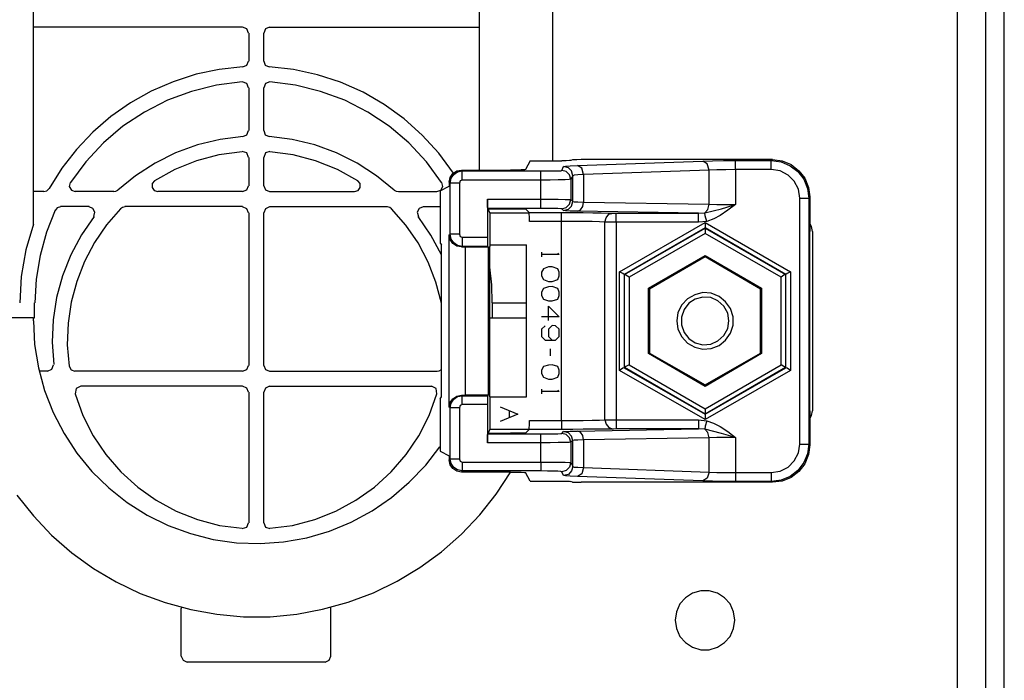
# Model space of a CAD drawing. Extents: x 6.7 to 41.5, y 6.5 to 31.8.
# Drawn here: x 38.1 to 41.4, y 28 to 30.2 of the extents above; entities that cross this region are included whole.
import ezdxf

# ---------------------------------------------------------------- set-up
doc = ezdxf.new("R2010")
doc.units = 0
doc.header["$MEASUREMENT"] = 0
doc.layers.add('7', color=7, linetype='CONTINUOUS')

msp = doc.modelspace()

# ---------------------------------------------------------------- linework, layer by layer
at = {"layer": '7'}
for p, q in [((39.9183, 31.0187), (39.9183, 29.7136)), ((41.2717, 24.0886), (41.2717, 30.8091)), ((38.1831, 30.7303), (38.1831, 29.502)), ((39.6732, 30.7303), (39.6732, 29.6831)), ((41.3652, 30.749), (41.3652, 24.0886)), ((41.4281, 24.0886), (41.4281, 30.749)), ((38.8829, 30.1604), (38.1831, 30.1604)), ((38.8967, 30.1545), (38.8829, 30.1604)), ((38.9026, 30.1407), (38.8967, 30.1545)), ((38.9035, 30.1407), (38.9035, 30.0472)), ((38.9528, 30.1407), (38.9528, 30.0472)), ((38.9596, 30.1545), (38.9537, 30.1407)), ((38.9734, 30.1604), (38.9596, 30.1545)), ((38.9734, 30.1604), (39.6732, 30.1604)), ((38.8976, 30.0335), (38.9026, 30.0472)), ((38.9537, 30.0472), (38.9587, 30.0335)), ((38.8051, 30.0187), (38.7274, 30.003)), ((38.8839, 30.0276), (38.8051, 30.0187)), ((38.8839, 30.0276), (38.8976, 30.0335)), ((38.9587, 30.0335), (38.9724, 30.0276)), ((39.0531, 30.0187), (38.9724, 30.0276)), ((39.1329, 30.001), (39.0531, 30.0187)), ((38.6516, 29.9783), (38.5778, 29.9469)), ((38.7274, 30.003), (38.6516, 29.9783)), ((38.8819, 29.9774), (38.7963, 29.9665)), ((38.8967, 29.9724), (38.8819, 29.9774)), ((38.9026, 29.9577), (38.8967, 29.9724)), ((38.9596, 29.9724), (38.9537, 29.9577)), ((38.9744, 29.9774), (38.9596, 29.9724)), ((39.06, 29.9665), (38.9744, 29.9774)), ((39.2106, 29.9764), (39.1329, 30.001)), ((39.2854, 29.9429), (39.2106, 29.9764)), ((38.5778, 29.9469), (38.5089, 29.9075)), ((38.7126, 29.9459), (38.6319, 29.9163)), ((38.7963, 29.9665), (38.7126, 29.9459)), ((38.9035, 29.9577), (38.9035, 29.815)), ((38.9528, 29.9577), (38.9528, 29.815)), ((39.1437, 29.9459), (39.06, 29.9665)), ((39.2244, 29.9163), (39.1437, 29.9459)), ((39.3563, 29.9026), (39.2854, 29.9429)), ((38.5089, 29.9075), (38.4429, 29.8622)), ((38.6319, 29.9163), (38.5551, 29.877)), ((39.3012, 29.877), (39.2244, 29.9163)), ((38.5551, 29.877), (38.4833, 29.8297)), ((39.373, 29.8297), (39.3012, 29.877)), ((39.4232, 29.8543), (39.3563, 29.9026)), ((38.4429, 29.8622), (38.3829, 29.81)), ((39.4833, 29.8002), (39.4232, 29.8543)), ((38.3829, 29.81), (38.3278, 29.752)), ((38.4833, 29.8297), (38.4183, 29.7736)), ((38.8976, 29.8012), (38.9026, 29.815)), ((38.9537, 29.815), (38.9587, 29.8012)), ((39.438, 29.7736), (39.373, 29.8297)), ((38.4183, 29.7736), (38.3593, 29.7106)), ((38.8081, 29.7854), (38.7323, 29.7677)), ((38.8848, 29.7953), (38.8081, 29.7854)), ((38.8839, 29.7953), (38.8976, 29.8012)), ((38.9587, 29.8012), (38.9724, 29.7953)), ((39.0482, 29.7854), (38.9715, 29.7953)), ((39.124, 29.7677), (39.0482, 29.7854)), ((39.497, 29.7106), (39.438, 29.7736)), ((39.5384, 29.7392), (39.4833, 29.8002)), ((38.3278, 29.752), (38.2795, 29.689)), ((38.6594, 29.7411), (38.5906, 29.7067)), ((38.7323, 29.7677), (38.6594, 29.7411)), ((38.8819, 29.7441), (38.8041, 29.7343)), ((38.8967, 29.7402), (38.8819, 29.7451)), ((38.9744, 29.7451), (38.9596, 29.7402)), ((39.0522, 29.7343), (38.9744, 29.7441)), ((39.1969, 29.7411), (39.124, 29.7677)), ((39.2657, 29.7067), (39.1969, 29.7411)), ((38.3593, 29.7106), (38.3081, 29.6417)), ((38.7293, 29.7136), (38.6565, 29.685)), ((38.8041, 29.7343), (38.7293, 29.7136)), ((38.9026, 29.7254), (38.8967, 29.7402)), ((38.9035, 29.7254), (38.9035, 29.6309)), ((38.9528, 29.7254), (38.9528, 29.6309)), ((38.9596, 29.7402), (38.9537, 29.7254)), ((39.127, 29.7136), (39.0522, 29.7343)), ((39.1998, 29.685), (39.127, 29.7136)), ((39.5482, 29.6417), (39.497, 29.7106)), ((39.5876, 29.6732), (39.5384, 29.7392)), ((39.8435, 29.7136), (39.8287, 29.685)), ((39.8435, 29.7136), (39.9498, 29.7136)), ((39.9646, 29.7136), (39.9498, 29.7136)), ((39.9754, 29.7146), (39.9646, 29.7136)), ((39.9803, 29.7146), (39.9754, 29.7146)), ((39.9852, 29.7175), (39.9803, 29.7146)), ((39.9892, 29.7175), (39.9852, 29.7175)), ((40, 29.7175), (39.9892, 29.7175)), ((40.0148, 29.7185), (40, 29.7175)), ((40.002, 29.6988), (40.4203, 29.7126)), ((40.6535, 29.7185), (40.0148, 29.7185)), ((40.4203, 29.7126), (40.4528, 29.7136)), ((40.435, 29.7037), (40.4203, 29.7126)), ((40.4528, 29.7136), (40.4902, 29.7146)), ((40.4902, 29.7146), (40.5295, 29.7146)), ((40.5295, 29.7146), (40.6496, 29.7146)), ((40.5295, 29.7057), (40.5295, 29.7146)), ((40.6496, 29.7146), (40.6535, 29.7185)), ((40.6496, 29.7057), (40.6496, 29.7146)), ((40.6496, 29.7146), (40.6821, 29.7106)), ((40.6535, 29.7185), (40.686, 29.7136)), ((40.6821, 29.7106), (40.7126, 29.6978)), ((40.686, 29.7136), (40.7156, 29.7018)), ((38.2795, 29.689), (38.2372, 29.6211)), ((38.5906, 29.7067), (38.5256, 29.6644)), ((38.6565, 29.685), (38.5886, 29.6467)), ((39.2677, 29.6467), (39.1998, 29.685)), ((39.3307, 29.6644), (39.2657, 29.7067)), ((39.5856, 29.6713), (39.5984, 29.6801)), ((39.5886, 29.6683), (39.6014, 29.6772)), ((39.5984, 29.6801), (39.6142, 29.6831)), ((39.6014, 29.6772), (39.6171, 29.6801)), ((39.6142, 29.6831), (39.7785, 29.6831)), ((39.6142, 29.6831), (39.6171, 29.6801)), ((39.6171, 29.6703), (39.6171, 29.6801)), ((39.6171, 29.6801), (39.8799, 29.6801)), ((39.7982, 29.6831), (39.7785, 29.6831)), ((39.814, 29.6841), (39.7982, 29.6831)), ((39.8248, 29.6841), (39.814, 29.6841)), ((39.8287, 29.685), (39.8248, 29.6841)), ((39.8799, 29.6703), (39.8799, 29.6801)), ((39.8799, 29.6801), (39.9016, 29.6801)), ((39.9016, 29.6801), (39.9203, 29.6801)), ((39.9203, 29.6801), (39.936, 29.6811)), ((39.936, 29.6811), (39.9459, 29.6811)), ((39.9459, 29.6811), (39.9498, 29.6821)), ((39.9498, 29.6821), (39.9557, 29.6949)), ((39.9646, 29.6781), (39.9498, 29.6821)), ((39.9557, 29.6949), (39.9616, 29.6959)), ((39.9715, 29.6909), (39.9557, 29.6949)), ((39.9616, 29.6959), (39.9774, 29.6978)), ((39.9754, 29.6673), (39.9646, 29.6781)), ((39.9823, 29.6801), (39.9715, 29.6909)), ((39.9774, 29.6978), (40.002, 29.6988)), ((39.9862, 29.6644), (39.9823, 29.6801)), ((40.0167, 29.689), (40.002, 29.6988)), ((40.0226, 29.6683), (40.0167, 29.689)), ((40.4419, 29.6831), (40.0226, 29.6683)), ((40.4419, 29.6831), (40.435, 29.7037)), ((40.4675, 29.6841), (40.4419, 29.6831)), ((40.4419, 29.5689), (40.4419, 29.6831)), ((40.498, 29.6841), (40.4675, 29.6841)), ((40.5295, 29.685), (40.498, 29.6841)), ((40.5295, 29.685), (40.5295, 29.7057)), ((40.6496, 29.685), (40.5295, 29.685)), ((40.5295, 29.685), (40.5295, 29.5679)), ((40.6496, 29.685), (40.6496, 29.7057)), ((40.6791, 29.6801), (40.6496, 29.685)), ((40.7057, 29.6663), (40.6791, 29.6801)), ((40.7126, 29.6978), (40.7382, 29.6781)), ((40.7156, 29.7018), (40.7411, 29.6811)), ((40.7382, 29.6781), (40.7579, 29.6526)), ((40.7411, 29.6811), (40.7618, 29.6555)), ((38.3071, 29.6417), (38.3041, 29.628)), ((38.5256, 29.6644), (38.4665, 29.6161)), ((38.5886, 29.6476), (38.5807, 29.6378)), ((39.2756, 29.6378), (39.2677, 29.6476)), ((39.3898, 29.6161), (39.3307, 29.6644)), ((39.5522, 29.628), (39.5492, 29.6417)), ((39.5738, 29.6427), (39.5768, 29.6585)), ((39.5768, 29.6398), (39.5738, 29.6427)), ((39.5738, 29.6427), (39.5738, 29.6289)), ((39.5768, 29.6585), (39.5856, 29.6713)), ((39.5768, 29.6398), (39.5797, 29.6555)), ((39.5797, 29.6555), (39.5886, 29.6683)), ((39.6102, 29.6467), (39.6073, 29.6398)), ((39.6171, 29.6496), (39.6102, 29.6467)), ((39.6171, 29.6496), (39.6171, 29.6703)), ((39.8799, 29.6496), (39.6171, 29.6496)), ((39.8799, 29.6496), (39.8799, 29.6703)), ((39.9104, 29.6496), (39.8799, 29.6496)), ((39.8799, 29.5856), (39.8799, 29.6496)), ((39.938, 29.6506), (39.9104, 29.6496)), ((39.9606, 29.6506), (39.938, 29.6506)), ((39.9744, 29.6516), (39.9606, 29.6506)), ((39.9803, 29.6526), (39.9744, 29.6516)), ((39.9803, 29.6526), (39.9754, 29.6673)), ((39.9862, 29.6644), (39.9803, 29.6526)), ((39.9803, 29.6526), (39.9803, 29.5846)), ((39.9911, 29.6663), (39.9862, 29.6644)), ((39.9862, 29.5778), (39.9862, 29.6644)), ((40.003, 29.6673), (39.9911, 29.6663)), ((40.0226, 29.6683), (40.003, 29.6673)), ((40.0226, 29.6683), (40.0226, 29.5758)), ((40.7264, 29.6457), (40.7057, 29.6663)), ((40.7402, 29.6191), (40.7264, 29.6457)), ((40.7579, 29.6526), (40.7707, 29.622)), ((40.7618, 29.6555), (40.7736, 29.625)), ((38.2195, 29.6112), (38.1831, 29.6112)), ((38.2195, 29.6112), (38.2293, 29.6142)), ((38.2293, 29.6142), (38.2372, 29.6211)), ((38.3041, 29.628), (38.311, 29.6161)), ((38.311, 29.6161), (38.3238, 29.6112)), ((38.4528, 29.6112), (38.3238, 29.6112)), ((38.4528, 29.6112), (38.4596, 29.6122)), ((38.4596, 29.6122), (38.4665, 29.6161)), ((38.5807, 29.6378), (38.5807, 29.625)), ((38.5807, 29.625), (38.5876, 29.6152)), ((38.5876, 29.6152), (38.5994, 29.6112)), ((38.8829, 29.6112), (38.5994, 29.6112)), ((38.8829, 29.6112), (38.8967, 29.6171)), ((38.8967, 29.6171), (38.9026, 29.6309)), ((38.9537, 29.6309), (38.9596, 29.6171)), ((38.9596, 29.6171), (38.9734, 29.6112)), ((38.9734, 29.6112), (39.2569, 29.6112)), ((39.2569, 29.6112), (39.2687, 29.6152)), ((39.2687, 29.6152), (39.2756, 29.625)), ((39.2756, 29.625), (39.2756, 29.6378)), ((39.3898, 29.6161), (39.3967, 29.6122)), ((39.3967, 29.6122), (39.4035, 29.6112)), ((39.4035, 29.6112), (39.5325, 29.6112)), ((39.5325, 29.6112), (39.5453, 29.6161)), ((39.5433, 29.6132), (39.5738, 29.6289)), ((39.5433, 29.6132), (39.5433, 29.439)), ((39.5453, 29.6161), (39.5522, 29.628)), ((39.5866, 29.6398), (39.5768, 29.6398)), ((39.5768, 29.4685), (39.5768, 29.6398)), ((39.6073, 29.6398), (39.5866, 29.6398)), ((39.6073, 29.6398), (39.6073, 29.4685)), ((40.7451, 29.5896), (40.7402, 29.6191)), ((40.7707, 29.622), (40.7746, 29.5896)), ((40.7736, 29.625), (40.7785, 29.5935)), ((39.7018, 29.5856), (39.7018, 29.4587)), ((39.7018, 29.5856), (39.8799, 29.5856)), ((39.7018, 29.5709), (39.7018, 29.5856)), ((39.8799, 29.5709), (39.8799, 29.5856)), ((39.8799, 29.5856), (39.9104, 29.5856)), ((39.9104, 29.5856), (39.938, 29.5856)), ((39.938, 29.5856), (39.9606, 29.5846)), ((39.9606, 29.5846), (39.9744, 29.5846)), ((39.9744, 29.5846), (39.9803, 29.5846)), ((39.9754, 29.5689), (39.9803, 29.5846)), ((39.9803, 29.5846), (39.9862, 29.5778)), ((39.9823, 29.563), (39.9862, 29.5778)), ((39.9862, 29.5778), (39.9911, 29.5768)), ((39.9911, 29.5768), (40.003, 29.5768)), ((40.003, 29.5768), (40.0226, 29.5758)), ((40.7451, 29.5896), (40.7657, 29.5896)), ((40.7451, 28.7677), (40.7451, 29.5896)), ((40.7657, 29.5896), (40.7746, 29.5896)), ((40.7785, 29.5935), (40.7746, 29.5896)), ((40.7746, 29.5896), (40.7746, 28.7677)), ((40.7785, 29.5935), (40.7785, 29.4783)), ((38.2569, 29.5492), (38.2274, 29.4754)), ((38.2638, 29.5571), (38.2569, 29.5482)), ((38.2746, 29.56), (38.2638, 29.5571)), ((38.3701, 29.561), (38.2746, 29.561)), ((38.3829, 29.5551), (38.3701, 29.56)), ((38.3898, 29.5423), (38.3829, 29.5551)), ((38.4754, 29.5541), (38.4281, 29.5)), ((38.4813, 29.5581), (38.4754, 29.5541)), ((38.4892, 29.56), (38.4813, 29.5581)), ((38.8829, 29.561), (38.4892, 29.561)), ((38.8967, 29.5541), (38.8829, 29.56)), ((38.9026, 29.5404), (38.8967, 29.5541)), ((38.9596, 29.5541), (38.9537, 29.5404)), ((38.9734, 29.56), (38.9596, 29.5541)), ((38.9734, 29.561), (39.3671, 29.561)), ((39.375, 29.5581), (39.3671, 29.56)), ((39.3809, 29.5541), (39.375, 29.5581)), ((39.4281, 29.499), (39.3809, 29.5541)), ((39.4734, 29.5551), (39.4665, 29.5423)), ((39.4862, 29.56), (39.4734, 29.5551)), ((39.4862, 29.561), (39.5433, 29.561)), ((39.7018, 29.56), (39.7018, 29.5709)), ((39.7028, 29.5551), (39.7018, 29.56)), ((39.8799, 29.5551), (39.7028, 29.5551)), ((39.7028, 29.5541), (39.7028, 29.5551)), ((39.7028, 29.5541), (39.7785, 29.5541)), ((39.7037, 29.5531), (39.7028, 29.5541)), ((39.7096, 29.5404), (39.7037, 29.5531)), ((39.7785, 29.5541), (39.7982, 29.5541)), ((39.7982, 29.5541), (39.814, 29.5531)), ((39.814, 29.5531), (39.8248, 29.5531)), ((39.8248, 29.5531), (39.8287, 29.5531)), ((39.8406, 29.5413), (39.8287, 29.5531)), ((39.8799, 29.56), (39.8799, 29.5709)), ((39.8799, 29.5551), (39.8799, 29.56)), ((39.9016, 29.5551), (39.8799, 29.5551)), ((39.9203, 29.5551), (39.9016, 29.5551)), ((39.936, 29.5551), (39.9203, 29.5551)), ((39.9459, 29.5541), (39.936, 29.5551)), ((39.9498, 29.5541), (39.9459, 29.5541)), ((39.9498, 29.5541), (39.9646, 29.5581)), ((39.9557, 29.5482), (39.9498, 29.5541)), ((39.9557, 29.5482), (39.9715, 29.5522)), ((39.9616, 29.5472), (39.9557, 29.5482)), ((39.9774, 29.5463), (39.9616, 29.5472)), ((39.9646, 29.5581), (39.9754, 29.5689)), ((39.9715, 29.5522), (39.9823, 29.563)), ((40.002, 29.5463), (39.9774, 29.5463)), ((40.002, 29.5463), (40.0118, 29.5502)), ((40.4065, 29.5394), (40.002, 29.5463)), ((40.0118, 29.5502), (40.0197, 29.561)), ((40.0197, 29.561), (40.0226, 29.5758)), ((40.0226, 29.5758), (40.4419, 29.5689)), ((40.4272, 29.5404), (40.4833, 29.5541)), ((40.4272, 29.5404), (40.437, 29.5512)), ((40.437, 29.5512), (40.4419, 29.5689)), ((40.4419, 29.5689), (40.4675, 29.5679)), ((40.4675, 29.5679), (40.498, 29.5679)), ((40.5049, 29.5492), (40.4793, 29.5315)), ((40.4833, 29.5541), (40.5226, 29.5659)), ((40.498, 29.5679), (40.5295, 29.5679)), ((40.5295, 29.5679), (40.5049, 29.5492)), ((40.5226, 29.5659), (40.5276, 29.5669)), ((40.5276, 29.5669), (40.5295, 29.5679)), ((38.3868, 29.5285), (38.3445, 29.4665)), ((38.3858, 29.5285), (38.3898, 29.5423)), ((38.9035, 29.5404), (38.9035, 29.0305)), ((38.9528, 29.5404), (38.9528, 29.0305)), ((39.4665, 29.5423), (39.4705, 29.5285)), ((39.5118, 29.4656), (39.4695, 29.5285)), ((39.7096, 29.5404), (39.8406, 29.5404)), ((39.7096, 29.5404), (39.7096, 29.4331)), ((39.8406, 29.5374), (39.8406, 29.5413)), ((39.8406, 29.5413), (39.9488, 29.5413)), ((39.8415, 29.5256), (39.8406, 29.5374)), ((39.8415, 29.5108), (39.8415, 29.5256)), ((39.9488, 29.5108), (39.8415, 29.5108)), ((39.9488, 29.5374), (39.9488, 29.5413)), ((39.9488, 29.5413), (39.9862, 29.5413)), ((39.9488, 29.5256), (39.9488, 29.5374)), ((39.9488, 29.5108), (39.9488, 29.5256)), ((39.9862, 29.5108), (39.9488, 29.5108)), ((39.9488, 28.8465), (39.9488, 29.5108)), ((39.9862, 29.5413), (40.0207, 29.5413)), ((40.0207, 29.5108), (39.9862, 29.5108)), ((40.0207, 29.5413), (40.0531, 29.5404)), ((40.0512, 29.5108), (40.0207, 29.5108)), ((40.0758, 29.5098), (40.0512, 29.5108)), ((40.0531, 29.5404), (40.0817, 29.5404)), ((40.0817, 29.5404), (40.1053, 29.5394)), ((40.0935, 29.5089), (40.0974, 29.5236)), ((40.0974, 29.5236), (40.1073, 29.5354)), ((40.1053, 29.5394), (40.1211, 29.5394)), ((40.1073, 29.5354), (40.1211, 29.5394)), ((40.1211, 29.5394), (40.1309, 29.5394)), ((40.1309, 29.5344), (40.1309, 29.5394)), ((40.1309, 29.5394), (40.4065, 29.5394)), ((40.1309, 29.5236), (40.1309, 29.5344)), ((40.1309, 29.5089), (40.1309, 29.5236)), ((40.4065, 29.5394), (40.4272, 29.5404)), ((40.4065, 29.5344), (40.4065, 29.5394)), ((40.4065, 29.5236), (40.4065, 29.5344)), ((40.4065, 29.5089), (40.4065, 29.5236)), ((40.4341, 29.5118), (40.4065, 29.5089)), ((40.4291, 29.5305), (40.4272, 29.5404)), ((40.4341, 29.5118), (40.4291, 29.5305)), ((40.4577, 29.5207), (40.4341, 29.5118)), ((40.4793, 29.5315), (40.4577, 29.5207)), ((38.1841, 29.502), (38.1585, 29.4163)), ((38.4281, 29.5), (38.3878, 29.4409)), ((39.4695, 29.44), (39.4281, 29.499)), ((40.0935, 29.5089), (40.0758, 29.5098)), ((40.1024, 29.5089), (40.0935, 29.5089)), ((40.0935, 28.8484), (40.0935, 29.5089)), ((40.1152, 29.5089), (40.1024, 29.5089)), ((40.1309, 29.5089), (40.1152, 29.5089)), ((40.4065, 29.5089), (40.1309, 29.5089)), ((40.1309, 29.5089), (40.1309, 28.8484)), ((40.1427, 29.3435), (40.4281, 29.5079)), ((40.4281, 29.4902), (40.1585, 29.3346)), ((40.1594, 29.3337), (40.4281, 29.4892)), ((40.4281, 29.5079), (40.4281, 29.4961)), ((40.4281, 29.5079), (40.7136, 29.3435)), ((40.4281, 29.4961), (40.4281, 29.4902)), ((40.4281, 29.4902), (40.4281, 29.4892)), ((40.6978, 29.3346), (40.4281, 29.4902)), ((40.4281, 29.4892), (40.6969, 29.3337)), ((40.4281, 29.4892), (40.4281, 29.4843)), ((40.4281, 29.4843), (40.4281, 29.4715)), ((40.7844, 29.4941), (40.7776, 29.5079)), ((40.7785, 28.8789), (40.7785, 29.4783)), ((40.7874, 29.4783), (40.7844, 29.4941)), ((40.7884, 28.8789), (40.7884, 29.4783)), ((38.2274, 29.4754), (38.2067, 29.3976)), ((38.3445, 29.4665), (38.3091, 29.3996)), ((39.5472, 29.3996), (39.5118, 29.4656)), ((39.5738, 29.4665), (39.5768, 29.4685)), ((39.5768, 29.4508), (39.5738, 29.4665)), ((39.5738, 28.8907), (39.5738, 29.4665)), ((39.5866, 29.4685), (39.5768, 29.4685)), ((39.5797, 29.4528), (39.5768, 29.4685)), ((39.5856, 29.438), (39.5768, 29.4508)), ((39.5886, 29.44), (39.5797, 29.4528)), ((39.6073, 29.4685), (39.5866, 29.4685)), ((39.6073, 29.4685), (39.6102, 29.4616)), ((39.6102, 29.4616), (39.6171, 29.4587)), ((39.6171, 29.4587), (39.7018, 29.4587)), ((39.6171, 29.4587), (39.6171, 29.4429)), ((39.7018, 29.4587), (39.7018, 29.4429)), ((40.4281, 29.4715), (40.1742, 29.3248)), ((40.6821, 29.3248), (40.4281, 29.4715)), ((38.1585, 29.4163), (38.1437, 29.3278)), ((38.3878, 29.4409), (38.3543, 29.378)), ((39.503, 29.375), (39.4695, 29.44)), ((39.5433, 29.439), (39.5472, 29.4331)), ((39.5472, 28.9252), (39.5472, 29.4331)), ((39.5984, 29.4291), (39.5856, 29.438)), ((39.6014, 29.4311), (39.5886, 29.44)), ((39.6142, 29.4262), (39.5984, 29.4291)), ((39.6171, 29.4281), (39.6014, 29.4311)), ((39.6171, 29.4281), (39.6142, 29.4262)), ((39.6142, 29.4262), (39.628, 29.4262)), ((39.6171, 29.4429), (39.6171, 29.4321)), ((39.6171, 29.4321), (39.6171, 29.4281)), ((39.7028, 29.4281), (39.6171, 29.4281)), ((39.628, 28.9311), (39.628, 29.4262)), ((39.628, 29.4262), (39.7037, 29.4252)), ((39.7018, 29.4429), (39.7018, 29.4321)), ((39.7018, 29.4321), (39.7028, 29.4281)), ((39.7028, 29.4281), (39.7037, 29.4252)), ((39.7037, 29.4252), (39.7037, 28.9321)), ((39.7096, 29.4331), (39.7087, 29.4281)), ((39.7087, 28.9291), (39.7087, 29.4281)), ((39.7096, 29.4331), (39.8317, 29.4331)), ((39.8317, 28.9252), (39.8317, 29.4331)), ((38.2067, 29.3976), (38.1929, 29.3189)), ((38.3091, 29.3996), (38.2815, 29.3297)), ((39.8819, 29.4085), (39.8819, 29.3927)), ((39.9409, 29.4006), (39.8819, 29.4006)), ((39.936, 29.4055), (39.9409, 29.4006)), ((40.2392, 29.2884), (40.4281, 29.3976)), ((40.2402, 29.2874), (40.4281, 29.3957)), ((40.4281, 29.3927), (40.2431, 29.2854)), ((40.4281, 29.3957), (40.4281, 29.3976)), ((40.4281, 29.3976), (40.6171, 29.2884)), ((40.4281, 29.3957), (40.6161, 29.2874)), ((40.6132, 29.2854), (40.4281, 29.3927)), ((38.3543, 29.378), (38.3287, 29.311)), ((39.5285, 29.3081), (39.503, 29.375)), ((39.7156, 29.2992), (39.7087, 29.3583)), ((39.8888, 29.3533), (39.8819, 29.3415)), ((39.9055, 29.3593), (39.8888, 29.3533)), ((39.9173, 29.3593), (39.9055, 29.3593)), ((39.936, 29.3533), (39.9173, 29.3593)), ((39.9409, 29.3415), (39.936, 29.3533)), ((38.1437, 29.3278), (38.1388, 29.2392)), ((38.1929, 29.3189), (38.189, 29.2392)), ((38.2815, 29.3297), (38.2618, 29.2569)), ((39.8819, 29.3415), (39.8819, 29.3297)), ((39.8819, 29.3297), (39.8888, 29.3179)), ((39.8888, 29.3179), (39.9055, 29.311)), ((39.9173, 29.311), (39.936, 29.3179)), ((39.936, 29.3179), (39.9409, 29.3297)), ((39.9409, 29.3297), (39.9409, 29.3415)), ((40.1535, 29.3376), (40.1427, 29.3435)), ((40.1427, 29.0138), (40.1427, 29.3435)), ((40.1585, 29.3346), (40.1535, 29.3376)), ((40.1585, 29.3346), (40.1594, 29.3337)), ((40.1585, 29.3346), (40.1585, 29.0226)), ((40.1634, 29.3317), (40.1594, 29.3337)), ((40.1594, 29.0236), (40.1594, 29.3337)), ((40.1742, 29.3248), (40.1634, 29.3317)), ((40.1742, 29.3248), (40.1742, 29.0325)), ((40.6919, 29.3317), (40.6821, 29.3248)), ((40.6821, 29.0325), (40.6821, 29.3248)), ((40.6969, 29.3337), (40.6919, 29.3317)), ((40.6978, 29.3346), (40.6969, 29.3337)), ((40.6969, 29.3337), (40.6969, 29.0236)), ((40.7028, 29.3376), (40.6978, 29.3346)), ((40.6978, 29.0226), (40.6978, 29.3346)), ((40.7136, 29.3435), (40.7028, 29.3376)), ((40.7136, 29.3435), (40.7136, 29.0138)), ((38.3287, 29.311), (38.31, 29.2421)), ((39.5472, 29.2382), (39.5285, 29.3081)), ((39.7175, 29.2392), (39.7156, 29.2992)), ((39.8888, 29.2874), (39.8819, 29.2756)), ((39.9055, 29.2933), (39.8888, 29.2874)), ((39.9055, 29.311), (39.9173, 29.311)), ((39.9173, 29.2943), (39.9055, 29.2933)), ((39.936, 29.2874), (39.9173, 29.2943)), ((39.9409, 29.2756), (39.936, 29.2874)), ((40.2402, 29.2874), (40.2392, 29.2884)), ((40.2392, 29.0699), (40.2392, 29.2884)), ((40.2402, 29.0709), (40.2402, 29.2874)), ((40.2431, 29.2854), (40.2431, 29.0719)), ((40.6132, 29.0719), (40.6132, 29.2854)), ((40.6161, 29.2874), (40.6171, 29.2884)), ((40.6161, 29.2874), (40.6161, 29.0709)), ((40.6171, 29.2884), (40.6171, 29.0699)), ((38.2618, 29.2569), (38.25, 29.1831)), ((39.8819, 29.2756), (39.8819, 29.2638)), ((39.8819, 29.2638), (39.8888, 29.252)), ((39.8888, 29.252), (39.9055, 29.2461)), ((39.9173, 29.2461), (39.936, 29.252)), ((39.936, 29.252), (39.9409, 29.2638)), ((39.9409, 29.2638), (39.9409, 29.2756)), ((40.3691, 29.253), (40.3504, 29.2323)), ((40.3937, 29.2667), (40.3691, 29.253)), ((40.3957, 29.252), (40.374, 29.2382)), ((40.4213, 29.2736), (40.3937, 29.2667)), ((40.4213, 29.2589), (40.3957, 29.252)), ((40.4488, 29.2717), (40.4213, 29.2736)), ((40.4478, 29.2569), (40.4213, 29.2589)), ((40.4715, 29.2461), (40.4478, 29.2569)), ((40.4754, 29.2608), (40.4488, 29.2717)), ((40.497, 29.2431), (40.4754, 29.2608)), ((38.188, 29.189), (38.188, 29.2392)), ((38.31, 29.2421), (38.3002, 29.1713)), ((39.7185, 29.2392), (39.8317, 29.2392)), ((39.7185, 29.189), (39.7185, 29.2392)), ((39.9055, 29.2461), (39.9173, 29.2461)), ((39.9055, 29.1801), (39.9055, 29.2283)), ((39.9055, 29.2283), (39.9409, 29.1929)), ((40.3504, 29.2323), (40.3376, 29.2067)), ((40.3583, 29.2175), (40.3494, 29.1919)), ((40.374, 29.2382), (40.3583, 29.2175)), ((40.4911, 29.2283), (40.4715, 29.2461)), ((40.5039, 29.2047), (40.4911, 29.2283)), ((40.5128, 29.2205), (40.497, 29.2431)), ((40.5217, 29.1929), (40.5128, 29.2205)), ((38.1831, 29.189), (37.938, 29.189)), ((38.1831, 29.189), (38.1831, 29.1791)), ((38.1831, 29.189), (38.188, 29.189)), ((38.25, 29.1831), (38.247, 29.1083)), ((39.7087, 29.189), (39.8317, 29.189)), ((39.9409, 29.1929), (39.8819, 29.1929)), ((40.3376, 29.2067), (40.3337, 29.1791)), ((40.3494, 29.1919), (40.3494, 29.1663)), ((40.5079, 29.1791), (40.5039, 29.2047)), ((40.5217, 29.1654), (40.5217, 29.1929)), ((38.1841, 29.1791), (38.188, 29.1004)), ((38.3002, 29.1713), (38.2972, 29.0994)), ((39.8937, 29.1624), (39.8819, 29.1516)), ((39.8819, 29.1516), (39.8819, 29.127)), ((39.9173, 29.1634), (39.9055, 29.1516)), ((39.9055, 29.1516), (39.9055, 29.127)), ((39.9291, 29.1624), (39.9173, 29.1634)), ((39.9409, 29.1516), (39.9291, 29.1624)), ((39.9409, 29.127), (39.9409, 29.1516)), ((40.3337, 29.1791), (40.3376, 29.1516)), ((40.3376, 29.1516), (40.3504, 29.126)), ((40.3494, 29.1663), (40.3583, 29.1407)), ((40.4911, 29.1299), (40.5039, 29.1535)), ((40.5039, 29.1535), (40.5079, 29.1791)), ((40.5128, 29.1378), (40.5217, 29.1654)), ((39.8819, 29.127), (39.8937, 29.1152)), ((39.9055, 29.127), (39.9173, 29.1152)), ((39.9291, 29.1152), (39.9409, 29.127)), ((40.3504, 29.126), (40.3691, 29.1053)), ((40.3583, 29.1407), (40.374, 29.1201)), ((40.374, 29.1201), (40.3957, 29.1063)), ((40.4715, 29.1122), (40.4911, 29.1299)), ((40.497, 29.1152), (40.5128, 29.1378)), ((38.188, 29.1004), (38.2008, 29.0226)), ((38.247, 29.1083), (38.252, 29.0335)), ((38.2972, 29.0994), (38.3031, 29.0276)), ((39.8937, 29.1152), (39.9291, 29.1152)), ((39.9124, 29.062), (39.9124, 29.0856)), ((40.3691, 29.1053), (40.3937, 29.0915)), ((40.3937, 29.0915), (40.4213, 29.0846)), ((40.3957, 29.1063), (40.4213, 29.0994)), ((40.4213, 29.0994), (40.4478, 29.1014)), ((40.4213, 29.0846), (40.4488, 29.0866)), ((40.4478, 29.1014), (40.4715, 29.1122)), ((40.4488, 29.0866), (40.4754, 29.0974)), ((40.4754, 29.0974), (40.497, 29.1152)), ((40.2402, 29.0709), (40.2392, 29.0699)), ((40.4281, 28.9596), (40.2392, 29.0699)), ((40.4281, 28.9616), (40.2402, 29.0709)), ((40.2431, 29.0719), (40.4281, 28.9656)), ((40.4281, 28.9656), (40.6132, 29.0719)), ((40.6161, 29.0709), (40.4281, 28.9616)), ((40.6171, 29.0699), (40.4281, 28.9596)), ((40.6161, 29.0709), (40.6171, 29.0699)), ((38.2008, 29.0226), (38.2215, 28.9469)), ((38.2313, 29.0108), (38.2461, 29.0177)), ((38.2461, 29.0177), (38.251, 29.0325)), ((38.3031, 29.0276), (38.31, 29.0157)), ((38.8829, 29.0108), (38.8967, 29.0167)), ((38.8967, 29.0167), (38.9026, 29.0305)), ((38.9537, 29.0305), (38.9596, 29.0167)), ((38.9596, 29.0167), (38.9734, 29.0108)), ((39.5404, 29.0118), (39.5472, 29.0167)), ((39.8888, 29.0266), (39.8819, 29.0148)), ((39.9055, 29.0315), (39.8888, 29.0266)), ((39.9173, 29.0325), (39.9055, 29.0315)), ((39.936, 29.0266), (39.9173, 29.0325)), ((39.9409, 29.0148), (39.936, 29.0266)), ((40.1535, 29.0207), (40.1427, 29.0138)), ((40.1585, 29.0226), (40.1535, 29.0207)), ((40.1585, 29.0226), (40.1594, 29.0236)), ((40.1585, 29.0226), (40.4281, 28.8671)), ((40.1634, 29.0266), (40.1594, 29.0236)), ((40.4281, 28.8681), (40.1594, 29.0236)), ((40.1742, 29.0325), (40.1634, 29.0266)), ((40.1742, 29.0325), (40.4281, 28.8858)), ((40.4281, 28.8858), (40.6821, 29.0325)), ((40.6969, 29.0236), (40.4281, 28.8681)), ((40.4281, 28.8671), (40.6978, 29.0226)), ((40.6919, 29.0266), (40.6821, 29.0325)), ((40.6969, 29.0236), (40.6919, 29.0266)), ((40.6978, 29.0226), (40.6969, 29.0236)), ((40.7028, 29.0207), (40.6978, 29.0226)), ((40.7136, 29.0138), (40.7028, 29.0207)), ((38.2313, 29.0108), (38.2028, 29.0108)), ((38.31, 29.0157), (38.3228, 29.0108)), ((38.8829, 29.0108), (38.3228, 29.0108)), ((38.9734, 29.0108), (39.5335, 29.0108)), ((39.5335, 29.0108), (39.5404, 29.0118)), ((39.8819, 29.0148), (39.8819, 29.003)), ((39.8819, 29.003), (39.8888, 28.9911)), ((39.8888, 28.9911), (39.9055, 28.9843)), ((39.9055, 28.9843), (39.9173, 28.9843)), ((39.9173, 28.9843), (39.936, 28.9911)), ((39.936, 28.9911), (39.9409, 29.003)), ((39.9409, 29.003), (39.9409, 29.0148)), ((40.4281, 28.8494), (40.1427, 29.0138)), ((40.7136, 29.0138), (40.4281, 28.8494)), ((38.3268, 28.9528), (38.3238, 28.935)), ((38.3425, 28.9606), (38.3268, 28.9528)), ((38.8829, 28.9606), (38.3425, 28.9606)), ((38.8967, 28.9547), (38.8829, 28.9606)), ((38.9026, 28.9409), (38.8967, 28.9547)), ((38.9596, 28.9547), (38.9537, 28.9409)), ((38.9734, 28.9606), (38.9596, 28.9547)), ((38.9734, 28.9606), (39.5138, 28.9606)), ((39.5295, 28.9528), (39.5138, 28.9606)), ((39.5325, 28.935), (39.5295, 28.9528)), ((39.8819, 28.9508), (39.8819, 28.935)), ((40.4281, 28.9616), (40.4281, 28.9596)), ((38.2215, 28.9469), (38.25, 28.873)), ((38.3238, 28.935), (38.3494, 28.8632)), ((38.9035, 28.9409), (38.9035, 28.5049)), ((38.9528, 28.9409), (38.9528, 28.5049)), ((39.5069, 28.8632), (39.5325, 28.935)), ((39.5433, 28.9183), (39.5472, 28.9252)), ((39.5433, 28.9183), (39.5433, 28.7441)), ((39.5768, 28.9065), (39.5856, 28.9193)), ((39.5856, 28.9193), (39.5984, 28.9281)), ((39.5886, 28.9173), (39.6014, 28.9262)), ((39.5984, 28.9281), (39.6142, 28.9311)), ((39.6014, 28.9262), (39.6171, 28.9291)), ((39.6142, 28.9311), (39.628, 28.9311)), ((39.6142, 28.9311), (39.6171, 28.9291)), ((39.6171, 28.9252), (39.6171, 28.9291)), ((39.6171, 28.9291), (39.7028, 28.9291)), ((39.6171, 28.9144), (39.6171, 28.9252)), ((39.7037, 28.9321), (39.628, 28.9311)), ((39.7028, 28.9291), (39.7018, 28.9252)), ((39.7018, 28.9252), (39.7018, 28.9144)), ((39.7037, 28.9321), (39.7028, 28.9291)), ((39.7096, 28.9252), (39.7087, 28.9291)), ((39.7096, 28.9252), (39.8317, 28.9252)), ((39.7096, 28.9252), (39.7096, 28.8169)), ((39.9409, 28.9429), (39.8819, 28.9429)), ((39.936, 28.9478), (39.9409, 28.9429)), ((39.5738, 28.8907), (39.5768, 28.9065)), ((39.5768, 28.8888), (39.5738, 28.8907)), ((39.5768, 28.8888), (39.5797, 28.9045)), ((39.5866, 28.8888), (39.5768, 28.8888)), ((39.5768, 28.7175), (39.5768, 28.8888)), ((39.5797, 28.9045), (39.5886, 28.9173)), ((39.6073, 28.8888), (39.5866, 28.8888)), ((39.6102, 28.8967), (39.6073, 28.8888)), ((39.6073, 28.8888), (39.6073, 28.7175)), ((39.6171, 28.8996), (39.6102, 28.8967)), ((39.6171, 28.8996), (39.6171, 28.9144)), ((39.7018, 28.8996), (39.6171, 28.8996)), ((39.7018, 28.9144), (39.7018, 28.8996)), ((39.7018, 28.8996), (39.7018, 28.7717)), ((39.7441, 28.8917), (39.8031, 28.8681)), ((40.4281, 28.8858), (40.4281, 28.874)), ((38.25, 28.873), (38.2864, 28.8031)), ((38.3494, 28.8632), (38.3839, 28.7953)), ((39.4724, 28.7953), (39.5069, 28.8632)), ((39.8031, 28.8681), (39.7441, 28.8435)), ((39.7736, 28.8799), (39.7736, 28.8563)), ((40.4281, 28.874), (40.4281, 28.8681)), ((40.4281, 28.8671), (40.4281, 28.8681)), ((40.4281, 28.8671), (40.4281, 28.8622)), ((40.4281, 28.8622), (40.4281, 28.8494)), ((40.7776, 28.8494), (40.7844, 28.8632)), ((40.7785, 28.8789), (40.7785, 28.7648)), ((40.7844, 28.8632), (40.7874, 28.8789)), ((39.8406, 28.8209), (39.8415, 28.8317)), ((39.8406, 28.8159), (39.8406, 28.8209)), ((39.8415, 28.8465), (39.9488, 28.8465)), ((39.8415, 28.8317), (39.8415, 28.8465)), ((39.9488, 28.8465), (39.9488, 28.8317)), ((39.9488, 28.8465), (39.9862, 28.8465)), ((39.9488, 28.8317), (39.9488, 28.8209)), ((39.9488, 28.8209), (39.9488, 28.8159)), ((39.9862, 28.8465), (40.0207, 28.8465)), ((40.0207, 28.8465), (40.0512, 28.8474)), ((40.0512, 28.8474), (40.0758, 28.8474)), ((40.0758, 28.8474), (40.0935, 28.8484)), ((40.0935, 28.8484), (40.0974, 28.8337)), ((40.0935, 28.8484), (40.1024, 28.8484)), ((40.0974, 28.8337), (40.1073, 28.8228)), ((40.1024, 28.8484), (40.1152, 28.8484)), ((40.1073, 28.8228), (40.1211, 28.8179)), ((40.1152, 28.8484), (40.1309, 28.8484)), ((40.1309, 28.8484), (40.1309, 28.8337)), ((40.1309, 28.8484), (40.4065, 28.8484)), ((40.1309, 28.8337), (40.1309, 28.8228)), ((40.1309, 28.8228), (40.1309, 28.8189)), ((40.4065, 28.8484), (40.4065, 28.8337)), ((40.4065, 28.8484), (40.4341, 28.8455)), ((40.4065, 28.8337), (40.4065, 28.8228)), ((40.4065, 28.8228), (40.4065, 28.8189)), ((40.4291, 28.8278), (40.4272, 28.8169)), ((40.4341, 28.8455), (40.4291, 28.8278)), ((40.4341, 28.8455), (40.4567, 28.8376)), ((40.4567, 28.8376), (40.4793, 28.8258)), ((40.4793, 28.8258), (40.5049, 28.8091)), ((38.2864, 28.8031), (38.3297, 28.7372)), ((38.3839, 28.7953), (38.4262, 28.7323)), ((39.4301, 28.7323), (39.4724, 28.7953)), ((39.7018, 28.7982), (39.7028, 28.8022)), ((39.7018, 28.7874), (39.7018, 28.7982)), ((39.7018, 28.7717), (39.7018, 28.7874)), ((39.7028, 28.8041), (39.7785, 28.8041)), ((39.7028, 28.8041), (39.7037, 28.8041)), ((39.7028, 28.8041), (39.7028, 28.8022)), ((39.7028, 28.8022), (39.8799, 28.8022)), ((39.7096, 28.8169), (39.7037, 28.8041)), ((39.7096, 28.8169), (39.8406, 28.8169)), ((39.7982, 28.8041), (39.7785, 28.8041)), ((39.814, 28.8041), (39.7982, 28.8041)), ((39.8248, 28.8041), (39.814, 28.8041)), ((39.8287, 28.8041), (39.8248, 28.8041)), ((39.8406, 28.8159), (39.8287, 28.8041)), ((39.9488, 28.8159), (39.8406, 28.8159)), ((39.8799, 28.7982), (39.8799, 28.8022)), ((39.8799, 28.8022), (39.9016, 28.8022)), ((39.8799, 28.7874), (39.8799, 28.7982)), ((39.8799, 28.7717), (39.8799, 28.7874)), ((39.9016, 28.8022), (39.9203, 28.8022)), ((39.9203, 28.8022), (39.936, 28.8022)), ((39.936, 28.8022), (39.9459, 28.8031)), ((39.9459, 28.8031), (39.9498, 28.8031)), ((39.9862, 28.8159), (39.9488, 28.8159)), ((39.9498, 28.8031), (39.9557, 28.81)), ((39.9646, 28.7992), (39.9498, 28.8031)), ((39.9715, 28.8051), (39.9557, 28.81)), ((39.9557, 28.81), (39.9616, 28.81)), ((39.9616, 28.81), (39.9774, 28.811)), ((39.9754, 28.7884), (39.9646, 28.7992)), ((39.9823, 28.7943), (39.9715, 28.8051)), ((39.9803, 28.7736), (39.9754, 28.7884)), ((39.9774, 28.811), (40.002, 28.811)), ((39.9862, 28.7795), (39.9823, 28.7943)), ((40.0207, 28.8169), (39.9862, 28.8159)), ((40.002, 28.811), (40.4065, 28.8189)), ((40.0118, 28.8071), (40.002, 28.811)), ((40.0197, 28.7963), (40.0118, 28.8071)), ((40.0226, 28.7815), (40.0197, 28.7963)), ((40.0531, 28.8169), (40.0207, 28.8169)), ((40.4419, 28.7884), (40.0226, 28.7815)), ((40.0817, 28.8169), (40.0531, 28.8169)), ((40.1053, 28.8179), (40.0817, 28.8169)), ((40.1211, 28.8179), (40.1053, 28.8179)), ((40.1309, 28.8189), (40.1211, 28.8179)), ((40.4065, 28.8189), (40.1309, 28.8189)), ((40.4272, 28.8169), (40.4065, 28.8189)), ((40.437, 28.8061), (40.4272, 28.8169)), ((40.4833, 28.8031), (40.4272, 28.8169)), ((40.4419, 28.7884), (40.437, 28.8061)), ((40.4675, 28.7894), (40.4419, 28.7884)), ((40.4419, 28.6742), (40.4419, 28.7884)), ((40.498, 28.7894), (40.4675, 28.7894)), ((40.5226, 28.7913), (40.4833, 28.8031)), ((40.5295, 28.7894), (40.498, 28.7894)), ((40.5049, 28.8091), (40.5295, 28.7894)), ((40.5276, 28.7904), (40.5226, 28.7913)), ((40.5295, 28.7894), (40.5276, 28.7904)), ((40.5295, 28.7894), (40.5295, 28.6732)), ((39.4951, 28.6969), (39.5423, 28.7589)), ((39.8799, 28.7717), (39.7018, 28.7717)), ((39.9104, 28.7717), (39.8799, 28.7717)), ((39.8799, 28.7077), (39.8799, 28.7717)), ((39.938, 28.7726), (39.9104, 28.7717)), ((39.9606, 28.7726), (39.938, 28.7726)), ((39.9744, 28.7726), (39.9606, 28.7726)), ((39.9803, 28.7736), (39.9744, 28.7726)), ((39.9862, 28.7795), (39.9803, 28.7736)), ((39.9803, 28.7736), (39.9803, 28.7057)), ((39.9911, 28.7805), (39.9862, 28.7795)), ((39.9862, 28.6929), (39.9862, 28.7795)), ((40.003, 28.7805), (39.9911, 28.7805)), ((40.0226, 28.7815), (40.003, 28.7805)), ((40.0226, 28.7815), (40.0226, 28.689)), ((40.7402, 28.7382), (40.7451, 28.7677)), ((40.7451, 28.7677), (40.7657, 28.7677)), ((40.7657, 28.7677), (40.7746, 28.7677)), ((40.7746, 28.7677), (40.7707, 28.7352)), ((40.7785, 28.7648), (40.7736, 28.7323)), ((40.7746, 28.7677), (40.7785, 28.7648)), ((38.3297, 28.7372), (38.3789, 28.6762)), ((38.4262, 28.7323), (38.4764, 28.6752)), ((39.3799, 28.6752), (39.4301, 28.7323)), ((39.5433, 28.7441), (39.5738, 28.7283)), ((39.5738, 28.7283), (39.5738, 28.7146)), ((40.7264, 28.7116), (40.7402, 28.7382)), ((40.7707, 28.7352), (40.7579, 28.7057)), ((40.7736, 28.7323), (40.7618, 28.7018)), ((39.44, 28.6398), (39.4951, 28.6969)), ((39.5738, 28.7146), (39.5768, 28.7175)), ((39.5768, 28.6988), (39.5738, 28.7146)), ((39.5866, 28.7175), (39.5768, 28.7175)), ((39.5797, 28.7028), (39.5768, 28.7175)), ((39.5856, 28.686), (39.5768, 28.6988)), ((39.5886, 28.689), (39.5797, 28.7028)), ((39.6073, 28.7175), (39.5866, 28.7175)), ((39.6014, 28.6811), (39.5886, 28.689)), ((39.6073, 28.7175), (39.6102, 28.7106)), ((39.6102, 28.7106), (39.6171, 28.7077)), ((39.6171, 28.7077), (39.8799, 28.7077)), ((39.6171, 28.7077), (39.6171, 28.687)), ((39.8799, 28.7077), (39.8799, 28.687)), ((39.8799, 28.7077), (39.9104, 28.7077)), ((39.9104, 28.7077), (39.938, 28.7077)), ((39.938, 28.7077), (39.9606, 28.7067)), ((39.9606, 28.7067), (39.9744, 28.7057)), ((39.9754, 28.69), (39.9646, 28.6791)), ((39.9744, 28.7057), (39.9803, 28.7057)), ((39.9803, 28.7057), (39.9754, 28.69)), ((39.9803, 28.7057), (39.9862, 28.6929)), ((39.9862, 28.6929), (39.9823, 28.6781)), ((39.9862, 28.6929), (39.9911, 28.6909)), ((39.9911, 28.6909), (40.003, 28.69)), ((40.003, 28.69), (40.0226, 28.689)), ((40.0226, 28.689), (40.0167, 28.6683)), ((40.0226, 28.689), (40.4419, 28.6742)), ((40.6791, 28.6772), (40.7057, 28.6909)), ((40.7057, 28.6909), (40.7264, 28.7116)), ((40.7579, 28.7057), (40.7382, 28.6791)), ((40.7618, 28.7018), (40.7411, 28.6762)), ((38.3789, 28.6762), (38.436, 28.6211)), ((38.4764, 28.6752), (38.5325, 28.624)), ((39.3238, 28.624), (39.3799, 28.6752)), ((39.5984, 28.6772), (39.5856, 28.686)), ((39.6142, 28.6742), (39.5984, 28.6772)), ((39.6171, 28.6781), (39.6014, 28.6811)), ((39.6171, 28.6781), (39.6142, 28.6742)), ((39.7785, 28.6742), (39.6142, 28.6742)), ((39.6171, 28.687), (39.6171, 28.6781)), ((39.8799, 28.6781), (39.6171, 28.6781)), ((39.7303, 28.6004), (39.7795, 28.6752)), ((39.7785, 28.6742), (39.7982, 28.6742)), ((39.7982, 28.6742), (39.814, 28.6742)), ((39.814, 28.6742), (39.8248, 28.6732)), ((39.8248, 28.6732), (39.8287, 28.6722)), ((39.8435, 28.6437), (39.8287, 28.6722)), ((39.8799, 28.687), (39.8799, 28.6781)), ((39.9016, 28.6772), (39.8799, 28.6781)), ((39.9203, 28.6772), (39.9016, 28.6772)), ((39.936, 28.6772), (39.9203, 28.6772)), ((39.9459, 28.6762), (39.936, 28.6772)), ((39.9498, 28.6752), (39.9459, 28.6762)), ((39.9646, 28.6791), (39.9498, 28.6752)), ((39.9557, 28.6624), (39.9498, 28.6752)), ((39.9715, 28.6663), (39.9557, 28.6624)), ((39.9616, 28.6614), (39.9557, 28.6624)), ((39.9774, 28.6604), (39.9616, 28.6614)), ((39.9823, 28.6781), (39.9715, 28.6663)), ((40.002, 28.6594), (39.9774, 28.6604)), ((40.0167, 28.6683), (40.002, 28.6594)), ((40.4203, 28.6447), (40.002, 28.6594)), ((40.4419, 28.6742), (40.435, 28.6535)), ((40.4419, 28.6742), (40.4675, 28.6732)), ((40.4675, 28.6732), (40.498, 28.6732)), ((40.498, 28.6732), (40.5295, 28.6732)), ((40.5295, 28.6732), (40.5295, 28.6516)), ((40.5295, 28.6732), (40.6496, 28.6732)), ((40.6496, 28.6732), (40.6791, 28.6772)), ((40.6496, 28.6732), (40.6496, 28.6516)), ((40.7126, 28.6594), (40.6821, 28.6467)), ((40.7156, 28.6565), (40.686, 28.6437)), ((40.7382, 28.6791), (40.7126, 28.6594)), ((40.7411, 28.6762), (40.7156, 28.6565)), ((38.5325, 28.624), (38.5945, 28.5797)), ((39.2618, 28.5797), (39.3238, 28.624)), ((39.3809, 28.5886), (39.44, 28.6398)), ((39.8435, 28.6437), (39.9498, 28.6437)), ((39.9498, 28.6437), (39.9646, 28.6437)), ((39.9646, 28.6437), (39.9754, 28.6437)), ((39.9754, 28.6437), (39.9803, 28.6427)), ((39.9852, 28.6407), (39.9803, 28.6427)), ((39.9852, 28.6407), (39.9892, 28.6398)), ((39.9892, 28.6398), (40, 28.6398)), ((40, 28.6398), (40.0148, 28.6398)), ((40.6535, 28.6398), (40.0148, 28.6398)), ((40.435, 28.6535), (40.4203, 28.6447)), ((40.4528, 28.6437), (40.4203, 28.6447)), ((40.4902, 28.6427), (40.4528, 28.6437)), ((40.5295, 28.6427), (40.4902, 28.6427)), ((40.5295, 28.6516), (40.5295, 28.6427)), ((40.6496, 28.6427), (40.5295, 28.6427)), ((40.6496, 28.6516), (40.6496, 28.6427)), ((40.6821, 28.6467), (40.6496, 28.6427)), ((40.6535, 28.6398), (40.6496, 28.6427)), ((40.686, 28.6437), (40.6535, 28.6398)), ((38.1289, 28.5965), (38.1841, 28.5276)), ((38.436, 28.6211), (38.497, 28.5728)), ((39.6752, 28.5315), (39.7303, 28.6004)), ((38.497, 28.5728), (38.564, 28.5305)), ((38.5945, 28.5797), (38.6614, 28.5433)), ((39.1949, 28.5433), (39.2618, 28.5797)), ((39.3159, 28.5443), (39.3809, 28.5886)), ((38.1841, 28.5276), (38.2451, 28.4636)), ((38.564, 28.5305), (38.6348, 28.4951)), ((38.6614, 28.5433), (38.7323, 28.5157)), ((39.124, 28.5157), (39.1949, 28.5433)), ((39.2461, 28.5069), (39.3159, 28.5443)), ((39.6142, 28.4665), (39.6752, 28.5315)), ((38.6348, 28.4951), (38.7087, 28.4685)), ((38.7323, 28.5157), (38.8061, 28.4961)), ((38.8061, 28.4961), (38.8819, 28.4862)), ((38.8967, 28.4902), (38.9026, 28.5049)), ((38.9537, 28.5049), (38.9596, 28.4902)), ((38.9744, 28.4862), (39.0502, 28.4961)), ((39.0502, 28.4961), (39.124, 28.5157)), ((39.1732, 28.4764), (39.2461, 28.5069)), ((38.2451, 28.4636), (38.312, 28.4045)), ((38.7087, 28.4685), (38.7844, 28.4488)), ((38.8819, 28.4852), (38.8967, 28.4902)), ((38.9596, 28.4902), (38.9744, 28.4852)), ((39.0974, 28.4547), (39.1732, 28.4764)), ((39.5472, 28.4075), (39.6142, 28.4665)), ((38.7844, 28.4488), (38.8632, 28.438)), ((38.8632, 28.438), (38.9419, 28.435)), ((38.9419, 28.435), (39.0197, 28.4409)), ((39.0197, 28.4409), (39.0974, 28.4547)), ((38.312, 28.4045), (38.3848, 28.3524)), ((39.4754, 28.3553), (39.5472, 28.4075)), ((38.3848, 28.3524), (38.4606, 28.3071)), ((39.3996, 28.31), (39.4754, 28.3553)), ((38.4606, 28.3071), (38.5413, 28.2687)), ((39.3199, 28.2707), (39.3996, 28.31)), ((38.5413, 28.2687), (38.624, 28.2382)), ((39.2362, 28.2392), (39.3199, 28.2707)), ((40.3868, 28.2697), (40.3632, 28.2539)), ((40.4144, 28.2776), (40.3868, 28.2697)), ((40.4419, 28.2776), (40.4144, 28.2776)), ((40.4695, 28.2697), (40.4419, 28.2776)), ((40.4931, 28.2539), (40.4695, 28.2697)), ((38.624, 28.2382), (38.7096, 28.2146)), ((39.1506, 28.2156), (39.2362, 28.2392)), ((40.3445, 28.2333), (40.3327, 28.2067)), ((40.3632, 28.2539), (40.3445, 28.2333)), ((40.5118, 28.2333), (40.4931, 28.2539)), ((40.5236, 28.2067), (40.5118, 28.2333)), ((38.6781, 28.2205), (38.6781, 28.2195)), ((38.6781, 28.2195), (38.6781, 28.2185)), ((38.6781, 28.0591), (38.6781, 28.2185)), ((38.7096, 28.2146), (38.7972, 28.1988)), ((38.7972, 28.1988), (38.8858, 28.1909)), ((38.9754, 28.1909), (39.064, 28.1988)), ((39.064, 28.1988), (39.1506, 28.2156)), ((39.1781, 28.2195), (39.1781, 28.2205)), ((39.1781, 28.2185), (39.1781, 28.2195)), ((39.1781, 28.0591), (39.1781, 28.2185)), ((40.3327, 28.2067), (40.3287, 28.1791)), ((40.5276, 28.1791), (40.5236, 28.2067)), ((38.8858, 28.1909), (38.9754, 28.1909)), ((40.3287, 28.1791), (40.3327, 28.1516)), ((40.5236, 28.1516), (40.5276, 28.1791)), ((40.3327, 28.1516), (40.3445, 28.125)), ((40.5118, 28.125), (40.5236, 28.1516)), ((40.3445, 28.125), (40.3632, 28.1043)), ((40.3632, 28.1043), (40.3868, 28.0886)), ((40.4695, 28.0886), (40.4931, 28.1043)), ((40.4931, 28.1043), (40.5118, 28.125)), ((40.3868, 28.0886), (40.4144, 28.0807)), ((40.4144, 28.0807), (40.4419, 28.0807)), ((40.4419, 28.0807), (40.4695, 28.0886)), ((38.6781, 28.0591), (38.6841, 28.0453)), ((38.6841, 28.0453), (38.6978, 28.0394)), ((39.1585, 28.0384), (38.6978, 28.0384)), ((39.1585, 28.0394), (39.1722, 28.0453)), ((39.1722, 28.0453), (39.1781, 28.0591))]:
    msp.add_line(p, q, dxfattribs=at)

doc.saveas('drawing.dxf')
